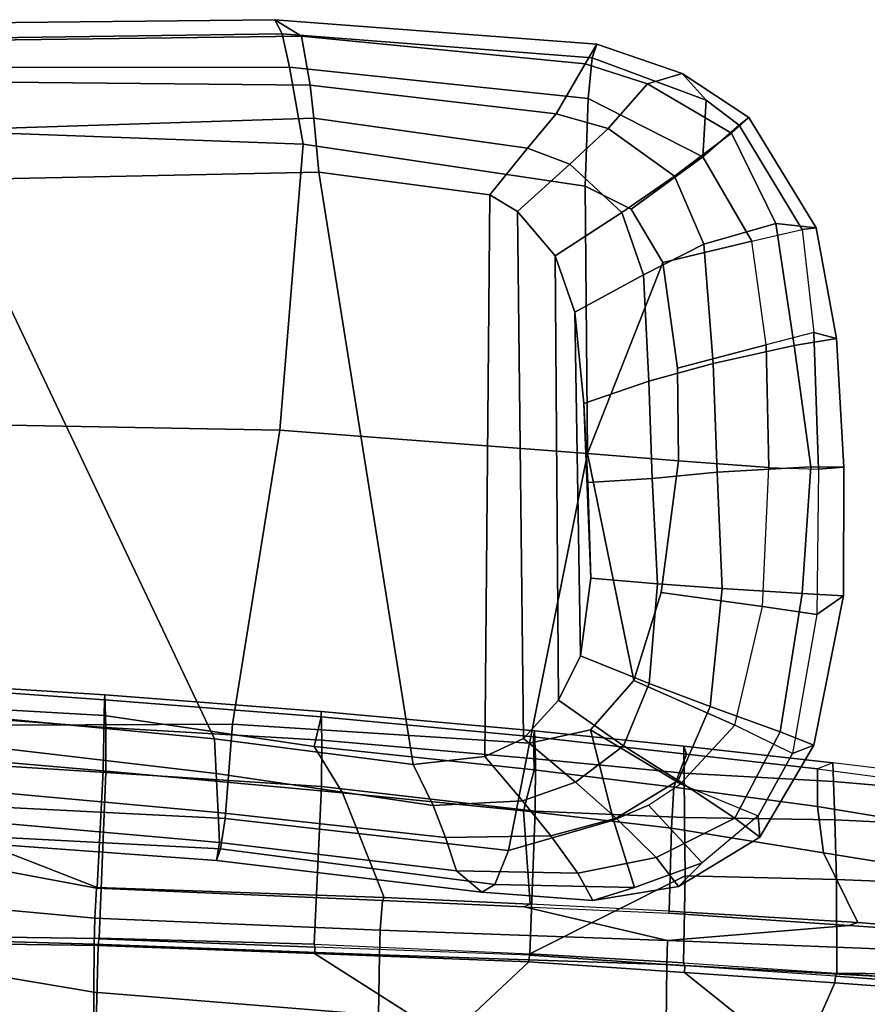
# Model space of a CAD drawing. Units: inches. Extents: x -15.6 to 11.5, y -13.6 to 13.6.
# Drawn here: x 0.8 to 4.8, y 8.8 to 13.3 of the extents above; entities that cross this region are included whole.
import ezdxf

# ---------------------------------------------------------------- set-up
doc = ezdxf.new("R2010")
doc.units = ezdxf.units.IN
doc.header["$MEASUREMENT"] = 0
doc.layers.add('SEAT-ARMPAD', color=5, linetype='Continuous')
doc.layers.add('SEAT-FRAME', color=5, linetype='Continuous')

msp = doc.modelspace()

# ---------------------------------------------------------------- linework, layer by layer
at = {"layer": 'SEAT-ARMPAD'}
for points in [[(0.5253, 13.2904, 25.286), (0.5016, 13.2209, 25.615), (2.0614, 13.2414, 25.675), (2.0272, 13.3071, 25.4177)], [(0.5253, 13.2904, 25.286), (2.0272, 13.3071, 25.4177), (2.1512, 13.2313, 25.062), (0.5845, 13.2106, 24.924)], [(2.0272, 13.3071, 25.4177), (3.5165, 13.1936, 25.2365), (3.4627, 13.1027, 24.9266), (2.1512, 13.2313, 25.062)], [(2.0272, 13.3071, 25.4177), (2.0614, 13.2414, 25.675), (3.4954, 13.1304, 25.5352), (3.5165, 13.1936, 25.2365)], [(0.4851, 13.0854, 25.8446), (2.0959, 13.0872, 25.9181), (2.0614, 13.2414, 25.675), (0.5016, 13.2209, 25.615)], [(0.6189, 13.0193, 24.6711), (0.5845, 13.2106, 24.924), (2.1512, 13.2313, 25.062), (2.1904, 13.0038, 24.7555)], [(2.0959, 13.0872, 25.9181), (3.4766, 12.9425, 25.8105), (3.4954, 13.1304, 25.5352), (2.0614, 13.2414, 25.675)], [(2.1904, 13.0038, 24.7555), (2.1512, 13.2313, 25.062), (3.4627, 13.1027, 24.9266), (3.3287, 12.8724, 24.5753)], [(3.4627, 13.1027, 24.9266), (3.5165, 13.1936, 25.2365), (3.9116, 13.0587, 25.0772), (3.7516, 13.0104, 24.8205)], [(3.4954, 13.1304, 25.5352), (4.0228, 12.9349, 25.4774), (3.9116, 13.0587, 25.0772), (3.5165, 13.1936, 25.2365)], [(4.0228, 12.9349, 25.4774), (3.4954, 13.1304, 25.5352), (3.4766, 12.9425, 25.8105), (4.008, 12.6734, 25.7454)], [(0.4851, 13.0854, 25.8446), (0.4727, 12.7933, 26.0183), (2.1581, 12.7318, 26.1202), (2.0959, 13.0872, 25.9181)], [(2.0959, 13.0872, 25.9181), (2.1581, 12.7318, 26.1202), (3.4628, 12.5374, 26.0341), (3.4766, 12.9425, 25.8105)], [(3.4627, 13.1027, 24.9266), (3.7516, 13.0104, 24.8205), (3.5694, 12.8042, 24.5034), (3.3287, 12.8724, 24.5753)], [(3.7516, 13.0104, 24.8205), (3.9116, 13.0587, 25.0772), (4.2206, 12.8542, 24.9968), (4.14, 12.7829, 24.7222)], [(4.1748, 12.8193, 25.4699), (4.2206, 12.8542, 24.9968), (3.9116, 13.0587, 25.0772), (4.0228, 12.9349, 25.4774)], [(0.6189, 13.0193, 24.6711), (2.1904, 13.0038, 24.7555), (2.2072, 12.851, 24.683), (0.5451, 12.7975, 24.5641)], [(2.1904, 13.0038, 24.7555), (3.3287, 12.8724, 24.5753), (3.1968, 12.7128, 24.5123), (2.2072, 12.851, 24.683)], [(3.7516, 13.0104, 24.8205), (4.14, 12.7829, 24.7222), (3.8763, 12.5838, 24.385), (3.5694, 12.8042, 24.5034)], [(3.4628, 12.5374, 26.0341), (3.6761, 12.4305, 25.9929), (4.008, 12.6734, 25.7454), (3.4766, 12.9425, 25.8105)], [(4.0228, 12.9349, 25.4774), (4.008, 12.6734, 25.7454), (4.008, 12.6734, 25.7454), (4.1748, 12.8193, 25.4699)], [(0.5206, 12.5659, 24.5958), (0.5451, 12.7975, 24.5641), (2.2072, 12.851, 24.683), (2.2303, 12.6025, 24.6875)], [(2.2303, 12.6025, 24.6875), (2.2072, 12.851, 24.683), (3.1968, 12.7128, 24.5123), (3.0222, 12.4969, 24.5989)], [(3.1968, 12.7128, 24.5123), (3.3287, 12.8724, 24.5753), (3.5694, 12.8042, 24.5034), (3.3916, 12.6383, 24.4452)], [(4.14, 12.7829, 24.7222), (4.2206, 12.8542, 24.9968), (4.5322, 12.3449, 24.9641), (4.3448, 12.3652, 24.5174)], [(4.1748, 12.8193, 25.4699), (4.467, 12.3365, 25.4279), (4.5322, 12.3449, 24.9641), (4.2206, 12.8542, 24.9968)], [(3.3916, 12.6383, 24.4452), (3.5694, 12.8042, 24.5034), (3.8763, 12.5838, 24.385), (3.632, 12.4154, 24.3398)], [(4.467, 12.3365, 25.4279), (4.1748, 12.8193, 25.4699), (4.008, 12.6734, 25.7454), (4.2333, 12.283, 25.7099)], [(2.0502, 11.4091, 26.2559), (2.1581, 12.7318, 26.1202), (0.4727, 12.7933, 26.0183), (0.4611, 11.4375, 26.1791)], [(4.14, 12.7829, 24.7222), (4.3448, 12.3652, 24.5174), (4.0122, 12.2696, 24.2743), (3.8763, 12.5838, 24.385)], [(2.1581, 12.7318, 26.1202), (2.0502, 11.4091, 26.2559), (3.474, 11.3001, 26.0906), (3.4628, 12.5374, 26.0341)], [(3.1968, 12.7128, 24.5123), (3.3916, 12.6383, 24.4452), (3.1499, 12.4208, 24.5637), (3.0222, 12.4969, 24.5989)], [(3.8216, 12.1843, 25.9631), (4.2333, 12.283, 25.7099), (4.008, 12.6734, 25.7454), (3.6761, 12.4305, 25.9929)], [(4.2333, 12.283, 25.7099), (4.008, 12.6734, 25.7454), (3.6761, 12.4305, 25.9929), (3.8216, 12.1843, 25.9631)], [(3.3916, 12.6383, 24.4452), (3.632, 12.4154, 24.3398), (3.3238, 12.2157, 24.4912), (3.1499, 12.4208, 24.5637)], [(0.5206, 12.5659, 24.5958), (2.2303, 12.6025, 24.6875), (2.6675, 9.8625, 24.563), (1.7479, 9.9816, 24.6215)], [(3.0222, 12.4969, 24.5989), (2.9988, 9.8987, 24.5063), (2.6675, 9.8625, 24.563), (2.2303, 12.6025, 24.6875)], [(3.632, 12.4154, 24.3398), (3.8763, 12.5838, 24.385), (4.0122, 12.2696, 24.2743), (3.7324, 12.1273, 24.2635)], [(0.5206, 12.5659, 24.5958), (1.7479, 9.9816, 24.6215), (0.5147, 10.0986, 24.5319), (-1.8382, 12.3535, 23.9444)], [(3.4628, 12.5374, 26.0341), (3.474, 11.3001, 26.0906), (3.8216, 12.1843, 25.9631), (3.6761, 12.4305, 25.9929)], [(3.1773, 9.9834, 24.4619), (2.9988, 9.8987, 24.5063), (3.0222, 12.4969, 24.5989), (3.1499, 12.4208, 24.5637)], [(3.1773, 9.9834, 24.4619), (3.1499, 12.4208, 24.5637), (3.3238, 12.2157, 24.4912), (3.3398, 10.1602, 24.4023)], [(3.632, 12.4154, 24.3398), (3.7324, 12.1273, 24.2635), (3.4158, 11.9541, 24.4233), (3.3238, 12.2157, 24.4912)], [(4.0557, 11.7173, 24.1685), (4.0122, 12.2696, 24.2743), (4.3448, 12.3652, 24.5174), (4.4298, 11.801, 24.3911)], [(4.6255, 11.8331, 24.9196), (4.4298, 11.801, 24.3911), (4.3448, 12.3652, 24.5174), (4.5322, 12.3449, 24.9641)], [(4.6255, 11.8331, 24.9196), (4.5322, 12.3449, 24.9641), (4.467, 12.3365, 25.4279), (4.5204, 11.8602, 25.4584)], [(4.2998, 11.8028, 25.7187), (4.2333, 12.283, 25.7099), (4.467, 12.3365, 25.4279), (4.5204, 11.8602, 25.4584)], [(4.0557, 11.7173, 24.1685), (3.7577, 11.6349, 24.1916), (3.7324, 12.1273, 24.2635), (4.0122, 12.2696, 24.2743)], [(4.2998, 11.8028, 25.7187), (4.2333, 12.283, 25.7099), (3.8216, 12.1843, 25.9631), (3.8893, 11.6951, 25.9596)], [(3.4407, 10.3657, 24.3552), (3.3398, 10.1602, 24.4023), (3.3238, 12.2157, 24.4912), (3.4158, 11.9541, 24.4233)], [(3.8893, 11.6951, 25.9596), (3.8216, 12.1843, 25.9631), (3.474, 11.3001, 26.0906), (3.894, 11.2675, 25.9544)], [(3.4564, 11.5321, 24.3532), (3.4158, 11.9541, 24.4233), (3.7324, 12.1273, 24.2635), (3.7577, 11.6349, 24.1916)], [(3.4407, 10.3657, 24.3552), (3.4158, 11.9541, 24.4233), (3.4564, 11.5321, 24.3532), (3.4896, 10.7237, 24.3139)], [(4.5423, 11.2284, 25.4625), (4.5204, 11.8602, 25.4584), (4.2998, 11.8028, 25.7187), (4.3126, 11.2353, 25.7199)], [(4.6255, 11.8331, 24.9196), (4.5204, 11.8602, 25.4584), (4.5423, 11.2284, 25.4625), (4.6598, 11.2372, 24.908)], [(4.2998, 11.8028, 25.7187), (3.8893, 11.6951, 25.9596), (3.894, 11.2675, 25.9544), (4.3126, 11.2353, 25.7199)], [(4.4298, 11.801, 24.3911), (4.5076, 11.2384, 24.4383), (4.0739, 11.2139, 24.139), (4.0557, 11.7173, 24.1685)], [(4.4298, 11.801, 24.3911), (4.6255, 11.8331, 24.9196), (4.6598, 11.2372, 24.908), (4.5076, 11.2384, 24.4383)], [(3.7577, 11.6349, 24.1916), (4.0557, 11.7173, 24.1685), (4.0739, 11.2139, 24.139), (3.7732, 11.1856, 24.1644)], [(3.7577, 11.6349, 24.1916), (3.7732, 11.1856, 24.1644), (3.4748, 11.1673, 24.323), (3.4564, 11.5321, 24.3532)], [(3.4748, 11.1673, 24.323), (3.4896, 10.7237, 24.3139), (3.4564, 11.5321, 24.3532)], [(2.0502, 11.4091, 26.2559), (0.4611, 11.4375, 26.1791), (0.4665, 10.0434, 26.104), (1.8314, 10.0486, 26.2114)], [(3.474, 11.3001, 26.0906), (2.0502, 11.4091, 26.2559), (1.8314, 10.0486, 26.2114), (3.2053, 9.9618, 26.1098)], [(3.4871, 10.0232, 26.0561), (3.6884, 10.2511, 26.0156), (3.474, 11.3001, 26.0906), (3.2053, 9.9618, 26.1098)], [(3.8139, 10.6579, 25.9824), (3.894, 11.2675, 25.9544), (3.474, 11.3001, 26.0906), (3.6884, 10.2511, 26.0156)], [(4.2829, 10.593, 25.7321), (4.3126, 11.2353, 25.7199), (3.894, 11.2675, 25.9544), (3.8139, 10.6579, 25.9824)], [(3.7732, 11.1856, 24.1644), (4.0739, 11.2139, 24.139), (4.0964, 10.676, 24.1573), (3.7972, 10.6973, 24.1641)], [(4.5076, 11.2384, 24.4383), (4.4672, 10.6533, 24.4009), (4.0964, 10.676, 24.1573), (4.0739, 11.2139, 24.139)], [(4.2829, 10.593, 25.7321), (4.3126, 11.2353, 25.7199), (4.5423, 11.2284, 25.4625), (4.5351, 10.5566, 25.4748)], [(4.5076, 11.2384, 24.4383), (4.6598, 11.2372, 24.908), (4.6583, 10.6429, 24.9309), (4.4672, 10.6533, 24.4009)], [(4.6583, 10.6429, 24.9309), (4.6598, 11.2372, 24.908), (4.5423, 11.2284, 25.4625), (4.5351, 10.5566, 25.4748)], [(3.7732, 11.1856, 24.1644), (3.7972, 10.6973, 24.1641), (3.4896, 10.7237, 24.3139), (3.4748, 11.1673, 24.323)], [(3.7972, 10.6973, 24.1641), (3.7585, 10.2376, 24.2123), (3.4407, 10.3657, 24.3552), (3.4896, 10.7237, 24.3139)], [(4.2829, 10.593, 25.7321), (3.8139, 10.6579, 25.9824), (3.6884, 10.2511, 26.0156), (4.1548, 10.0445, 25.7542)], [(3.7972, 10.6973, 24.1641), (4.0964, 10.676, 24.1573), (4.0411, 10.1309, 24.2381), (3.7585, 10.2376, 24.2123)], [(4.4672, 10.6533, 24.4009), (4.3646, 10.0137, 24.517), (4.0411, 10.1309, 24.2381), (4.0964, 10.676, 24.1573)], [(4.4672, 10.6533, 24.4009), (4.6583, 10.6429, 24.9309), (4.5201, 9.9516, 24.9802), (4.3646, 10.0137, 24.517)], [(4.6583, 10.6429, 24.9309), (4.5351, 10.5566, 25.4748), (4.4223, 9.9139, 25.4449), (4.5201, 9.9516, 24.9802)], [(4.1548, 10.0445, 25.7542), (4.2829, 10.593, 25.7321), (4.5351, 10.5566, 25.4748), (4.4223, 9.9139, 25.4449)], [(3.7585, 10.2376, 24.2123), (3.6401, 9.9495, 24.2673), (3.3398, 10.1602, 24.4023), (3.4407, 10.3657, 24.3552)], [(3.9041, 9.7737, 25.8256), (4.1548, 10.0445, 25.7542), (3.6884, 10.2511, 26.0156), (3.4871, 10.0232, 26.0561)], [(3.7585, 10.2376, 24.2123), (4.0411, 10.1309, 24.2381), (3.8928, 9.7879, 24.3225), (3.6401, 9.9495, 24.2673)], [(3.6401, 9.9495, 24.2673), (3.4185, 9.7801, 24.3372), (3.1773, 9.9834, 24.4619), (3.3398, 10.1602, 24.4023)], [(4.3646, 10.0137, 24.517), (4.156, 9.6136, 24.6321), (3.8928, 9.7879, 24.3225), (4.0411, 10.1309, 24.2381)], [(1.7564, 9.8213, 24.6049), (0.5325, 9.9635, 24.519), (0.5147, 10.0986, 24.5319), (1.7479, 9.9816, 24.6215)], [(1.8314, 10.0486, 26.2114), (0.4665, 10.0434, 26.104), (0.4834, 9.6787, 25.869), (1.798, 9.6127, 25.934)], [(3.2053, 9.9618, 26.1098), (1.8314, 10.0486, 26.2114), (1.798, 9.6127, 25.934), (3.1085, 9.4651, 25.8609)], [(3.5939, 9.6056, 25.8859), (3.4871, 10.0232, 26.0561), (3.2053, 9.9618, 26.1098), (3.1085, 9.4651, 25.8609)], [(3.9041, 9.7737, 25.8256), (3.4871, 10.0232, 26.0561), (3.5939, 9.6056, 25.8859), (3.7556, 9.6741, 25.8498)], [(4.2633, 9.6247, 25.4499), (4.4223, 9.9139, 25.4449), (4.1548, 10.0445, 25.7542), (3.9041, 9.7737, 25.8256)], [(2.6675, 9.8625, 24.563), (2.759, 9.6735, 24.5377), (1.7564, 9.8213, 24.6049), (1.7479, 9.9816, 24.6215)], [(2.9988, 9.8987, 24.5063), (3.1773, 9.9834, 24.4619), (3.4185, 9.7801, 24.3372), (3.1725, 9.6942, 24.4239)], [(4.3646, 10.0137, 24.517), (4.5201, 9.9516, 24.9802), (4.2709, 9.5269, 25.0248), (4.156, 9.6136, 24.6321)], [(1.7564, 9.8213, 24.6049), (1.7659, 9.6404, 24.6894), (0.5621, 9.7504, 24.6151), (0.5325, 9.9635, 24.519)], [(3.6401, 9.9495, 24.2673), (3.8928, 9.7879, 24.3225), (3.606, 9.6139, 24.3872), (3.4185, 9.7801, 24.3372)], [(4.2633, 9.6247, 25.4499), (4.2709, 9.5269, 25.0248), (4.5201, 9.9516, 24.9802), (4.4223, 9.9139, 25.4449)], [(2.9988, 9.8987, 24.5063), (3.1725, 9.6942, 24.4239), (2.759, 9.6735, 24.5377), (2.6675, 9.8625, 24.563)], [(2.8172, 9.5255, 24.5995), (1.7659, 9.6404, 24.6894), (1.7564, 9.8213, 24.6049), (2.759, 9.6735, 24.5377)], [(1.7709, 9.5013, 24.8984), (0.5848, 9.6068, 24.8207), (0.5621, 9.7504, 24.6151), (1.7659, 9.6404, 24.6894)], [(3.3041, 9.5323, 24.4843), (3.1725, 9.6942, 24.4239), (3.4185, 9.7801, 24.3372), (3.606, 9.6139, 24.3872)], [(4.156, 9.6136, 24.6321), (3.7918, 9.4323, 24.6515), (3.606, 9.6139, 24.3872), (3.8928, 9.7879, 24.3225)], [(3.7556, 9.6741, 25.8498), (3.9041, 9.7737, 25.8256), (4.2633, 9.6247, 25.4499), (4.0037, 9.4075, 25.447)], [(1.7765, 9.4727, 25.6771), (1.798, 9.6127, 25.934), (0.4834, 9.6787, 25.869), (0.5069, 9.5391, 25.5417)], [(3.3041, 9.5323, 24.4843), (2.8172, 9.5255, 24.5995), (2.759, 9.6735, 24.5377), (3.1725, 9.6942, 24.4239)], [(3.6913, 9.2937, 25.4983), (4.0037, 9.4075, 25.447), (3.7556, 9.6741, 25.8498), (3.5939, 9.6056, 25.8859)], [(2.8172, 9.5255, 24.5995), (2.8674, 9.371, 24.8324), (1.7709, 9.5013, 24.8984), (1.7659, 9.6404, 24.6894)], [(3.0445, 9.308, 25.6023), (3.1085, 9.4651, 25.8609), (1.798, 9.6127, 25.934), (1.7765, 9.4727, 25.6771)], [(3.3041, 9.5323, 24.4843), (3.606, 9.6139, 24.3872), (3.7918, 9.4323, 24.6515), (3.4284, 9.3604, 24.7398)], [(4.156, 9.6136, 24.6321), (4.2709, 9.5269, 25.0248), (3.8946, 9.2981, 25.0664), (3.7918, 9.4323, 24.6515)], [(4.2633, 9.6247, 25.4499), (4.0037, 9.4075, 25.447), (3.8946, 9.2981, 25.0664), (4.2709, 9.5269, 25.0248)], [(1.7709, 9.5013, 24.8984), (1.7571, 9.4189, 25.2752), (0.6157, 9.5024, 25.1938), (0.5848, 9.6068, 24.8207)], [(3.6913, 9.2937, 25.4983), (3.5939, 9.6056, 25.8859), (3.1085, 9.4651, 25.8609), (3.0445, 9.308, 25.6023)], [(1.7765, 9.4727, 25.6771), (0.5069, 9.5391, 25.5417), (0.6157, 9.5024, 25.1938), (1.7571, 9.4189, 25.2752)], [(3.3041, 9.5323, 24.4843), (3.4284, 9.3604, 24.7398), (2.8674, 9.371, 24.8324), (2.8172, 9.5255, 24.5995)], [(2.9854, 9.2714, 25.2403), (1.7571, 9.4189, 25.2752), (1.7709, 9.5013, 24.8984), (2.8674, 9.371, 24.8324)], [(3.0445, 9.308, 25.6023), (1.7765, 9.4727, 25.6771), (1.7571, 9.4189, 25.2752), (2.9854, 9.2714, 25.2403)], [(3.4984, 9.2328, 25.1564), (3.4284, 9.3604, 24.7398), (3.7918, 9.4323, 24.6515), (3.8946, 9.2981, 25.0664)], [(3.6913, 9.2937, 25.4983), (3.4984, 9.2328, 25.1564), (3.8946, 9.2981, 25.0664), (4.0037, 9.4075, 25.447)], [(2.8674, 9.371, 24.8324), (3.4284, 9.3604, 24.7398), (3.4984, 9.2328, 25.1564), (2.9854, 9.2714, 25.2403)], [(3.6913, 9.2937, 25.4983), (3.0445, 9.308, 25.6023), (2.9854, 9.2714, 25.2403), (3.4984, 9.2328, 25.1564)]]:
    msp.add_3dface(points, dxfattribs=at)
at = {"layer": 'SEAT-FRAME'}
for points in [[(0.2428, 10.2472, 20.6226), (1.2416, 10.1843, 20.4879), (1.2387, 10.1615, 20.3672), (0.2409, 10.2328, 20.5283)], [(1.2416, 10.1843, 20.4879), (0.2428, 10.2472, 20.6226), (0.2463, 10.108, 20.8008), (1.2459, 10.033, 20.6658)], [(1.2372, 10.0885, 20.3047), (0.2391, 10.1458, 20.4392), (0.2409, 10.2328, 20.5283), (1.2387, 10.1615, 20.3672)], [(1.2372, 10.0885, 20.3047), (1.2387, 10.1615, 20.3672), (2.242, 10.0825, 20.1573), (2.2098, 9.9457, 20.0858)], [(2.2409, 10.1077, 20.2935), (2.242, 10.0825, 20.1573), (1.2387, 10.1615, 20.3672), (1.2416, 10.1843, 20.4879)], [(1.2416, 10.1843, 20.4879), (1.2459, 10.033, 20.6658), (2.2451, 9.9747, 20.4624), (2.2409, 10.1077, 20.2935)], [(1.2372, 10.0885, 20.3047), (1.2339, 9.833, 20.1699), (0.2365, 9.9197, 20.3081), (0.2391, 10.1458, 20.4392)], [(0.2463, 10.108, 20.8008), (0.2457, 9.8879, 20.7679), (1.245, 9.8254, 20.6298), (1.2459, 10.033, 20.6658)], [(1.2372, 10.0885, 20.3047), (2.2098, 9.9457, 20.0858), (2.3401, 9.7318, 19.9603), (1.2339, 9.833, 20.1699)], [(3.227, 9.837, 19.8618), (2.2098, 9.9457, 20.0858), (2.242, 10.0825, 20.1573), (3.2243, 9.9902, 19.9276)], [(2.2409, 10.1077, 20.2935), (3.2283, 10.0186, 20.0523), (3.2243, 9.9902, 19.9276), (2.242, 10.0825, 20.1573)], [(3.2283, 10.0186, 20.0523), (2.2409, 10.1077, 20.2935), (2.2451, 9.9747, 20.4624), (3.2337, 9.888, 20.2198)], [(2.2451, 9.9747, 20.4624), (1.2459, 10.033, 20.6658), (1.245, 9.8254, 20.6298), (2.2438, 9.7606, 20.433)], [(3.9201, 9.9479, 19.8525), (3.9314, 9.9098, 19.7125), (3.2243, 9.9902, 19.9276), (3.2283, 10.0186, 20.0523)], [(3.2283, 10.0186, 20.0523), (3.2337, 9.888, 20.2198), (3.9209, 9.822, 20.0252), (3.9201, 9.9479, 19.8525)], [(2.2451, 9.9747, 20.4624), (2.2438, 9.7606, 20.433), (3.2323, 9.6464, 20.1757), (3.2337, 9.888, 20.2198)], [(3.9314, 9.9098, 19.7125), (3.8734, 9.7576, 19.6789), (3.227, 9.837, 19.8618), (3.2243, 9.9902, 19.9276)], [(3.227, 9.837, 19.8618), (3.1774, 9.6485, 19.7887), (2.3401, 9.7318, 19.9603), (2.2098, 9.9457, 20.0858)], [(4.6087, 9.8707, 19.6276), (3.9201, 9.9479, 19.8525), (3.9209, 9.822, 20.0252), (4.6121, 9.7837, 19.7907)], [(3.9201, 9.9479, 19.8525), (4.6087, 9.8707, 19.6276), (4.5374, 9.8418, 19.5068), (3.9314, 9.9098, 19.7125)], [(1.245, 9.8254, 20.6298), (0.2457, 9.8879, 20.7679), (0.2157, 9.0732, 19.2681), (1.2139, 9.0599, 19.3357)], [(0.2365, 9.9197, 20.3081), (1.2339, 9.833, 20.1699), (1.2052, 9.2939, 18.9739), (0.402, 9.6061, 19.0302)], [(3.9209, 9.822, 20.0252), (3.2337, 9.888, 20.2198), (3.2323, 9.6464, 20.1757), (3.9221, 9.6168, 20.0104)], [(4.537, 9.6677, 19.4632), (3.8734, 9.7576, 19.6789), (3.9314, 9.9098, 19.7125), (4.5374, 9.8418, 19.5068)], [(3.8734, 9.7576, 19.6789), (3.8629, 9.5679, 19.6251), (3.1774, 9.6485, 19.7887), (3.227, 9.837, 19.8618)], [(4.537, 9.6677, 19.4632), (4.5374, 9.8418, 19.5068), (5.3873, 9.7301, 19.1817), (5.338, 9.5358, 19.1838)], [(4.5374, 9.8418, 19.5068), (5.3873, 9.7301, 19.1817), (5.3221, 9.7833, 19.3662), (4.6087, 9.8707, 19.6276)], [(4.6087, 9.8707, 19.6276), (4.6121, 9.7837, 19.7907), (5.3249, 9.7221, 19.5202), (5.3221, 9.7833, 19.3662)], [(2.3401, 9.7318, 19.9603), (2.5327, 9.2468, 18.9336), (1.2052, 9.2939, 18.9739), (1.2339, 9.833, 20.1699)], [(1.245, 9.8254, 20.6298), (1.2139, 9.0599, 19.3357), (2.2098, 9.0311, 19.3615), (2.2438, 9.7606, 20.433)], [(3.9209, 9.822, 20.0252), (3.9221, 9.6168, 20.0104), (4.6174, 9.6065, 19.824), (4.6121, 9.7837, 19.7907)], [(3.2323, 9.6464, 20.1757), (2.2438, 9.7606, 20.433), (2.2098, 9.0311, 19.3615), (3.2063, 8.9865, 19.3509)], [(3.8734, 9.7576, 19.6789), (4.537, 9.6677, 19.4632), (4.5656, 9.4542, 19.4187), (3.8629, 9.5679, 19.6251)], [(5.3249, 9.7221, 19.5202), (4.6121, 9.7837, 19.7907), (4.6174, 9.6065, 19.824), (5.3257, 9.5733, 19.5882)], [(2.3401, 9.7318, 19.9603), (3.1774, 9.6485, 19.7887), (3.2081, 9.216, 18.9491), (2.5327, 9.2468, 18.9336)], [(4.537, 9.6677, 19.4632), (5.338, 9.5358, 19.1838), (5.3957, 9.3198, 19.1957), (4.5656, 9.4542, 19.4187)], [(3.8629, 9.5679, 19.6251), (3.8519, 9.1834, 18.9646), (3.2081, 9.216, 18.9491), (3.1774, 9.6485, 19.7887)], [(3.9252, 9.348, 19.8132), (3.9221, 9.6168, 20.0104), (3.2323, 9.6464, 20.1757), (3.2063, 8.9865, 19.3509)], [(4.6174, 9.6065, 19.824), (3.9221, 9.6168, 20.0104), (3.9252, 9.348, 19.8132), (4.6249, 9.3298, 19.6931)], [(1.2022, 9.2911, 18.8486), (0.2862, 9.4618, 18.7395), (0.402, 9.6061, 19.0302), (1.2052, 9.2939, 18.9739)], [(3.8629, 9.5679, 19.6251), (4.5656, 9.4542, 19.4187), (4.7238, 9.1314, 18.9485), (3.8519, 9.1834, 18.9646)], [(5.3257, 9.5733, 19.5882), (4.6174, 9.6065, 19.824), (4.6249, 9.3298, 19.6931), (5.3185, 9.3032, 19.5291)], [(1.1943, 9.1512, 18.5216), (0.0205, 9.2599, 18.4039), (0.2862, 9.4618, 18.7395), (1.2022, 9.2911, 18.8486)], [(5.3957, 9.3198, 19.1957), (5.3339, 9.0824, 18.9014), (4.7238, 9.1314, 18.9485), (4.5656, 9.4542, 19.4187)], [(3.9252, 9.348, 19.8132), (3.2063, 8.9865, 19.3509), (3.918, 8.9456, 19.3215), (3.9252, 9.348, 19.8132)], [(4.6269, 8.8981, 19.2743), (4.6249, 9.3298, 19.6931), (3.9252, 9.348, 19.8132), (3.918, 8.9456, 19.3215)], [(1.2022, 9.2911, 18.8486), (2.5261, 9.233, 18.7846), (2.5149, 9.0959, 18.5219), (1.1943, 9.1512, 18.5216)], [(1.2022, 9.2911, 18.8486), (1.2052, 9.2939, 18.9739), (2.5327, 9.2468, 18.9336), (2.5261, 9.233, 18.7846)], [(5.2992, 8.8894, 19.2417), (5.3185, 9.3032, 19.5291), (4.6249, 9.3298, 19.6931), (4.6269, 8.8981, 19.2743)], [(1.1943, 9.1512, 18.5216), (1.1917, 9.032, 18.4145), (-0.4027, 9.0781, 18.155), (0.0205, 9.2599, 18.4039)], [(3.181, 9.2041, 18.798), (2.5261, 9.233, 18.7846), (2.5327, 9.2468, 18.9336), (3.2081, 9.216, 18.9491)], [(3.181, 9.2041, 18.798), (3.8433, 9.049, 18.5368), (2.5149, 9.0959, 18.5219), (2.5261, 9.233, 18.7846)], [(3.8519, 9.1834, 18.9646), (3.2081, 9.216, 18.9491), (3.181, 9.2041, 18.798), (3.8495, 9.1746, 18.8117)], [(4.6826, 9.1172, 18.7852), (3.8433, 9.049, 18.5368), (3.181, 9.2041, 18.798), (3.8495, 9.1746, 18.8117)], [(4.6826, 9.1172, 18.7852), (3.8495, 9.1746, 18.8117), (3.8519, 9.1834, 18.9646), (4.7238, 9.1314, 18.9485)], [(1.1917, 9.032, 18.4145), (1.1943, 9.1512, 18.5216), (2.5149, 9.0959, 18.5219), (2.5109, 8.9828, 18.425)], [(3.8433, 9.049, 18.5368), (4.6826, 9.1172, 18.7852), (5.1753, 9.0832, 18.7695), (5.1657, 8.9955, 18.5315)], [(4.6826, 9.1172, 18.7852), (4.7238, 9.1314, 18.9485), (5.3339, 9.0824, 18.9014), (5.1753, 9.0832, 18.7695)], [(1.1895, 8.8097, 18.3222), (1.1905, 8.4528, 18.3619), (-0.1361, 8.451, 18.276), (-0.4027, 9.0781, 18.155)], [(1.1917, 9.032, 18.4145), (1.1895, 8.8097, 18.3222), (-0.4027, 9.0781, 18.155)], [(1.2108, 9.0249, 19.339), (1.2135, 9.0556, 19.3201), (0.2154, 9.0695, 19.2534), (0.2132, 9.0387, 19.2724)], [(0.2157, 9.0732, 19.2681), (1.2139, 9.0599, 19.3357), (1.2135, 9.0556, 19.3201), (0.2154, 9.0695, 19.2534)], [(3.8409, 8.9378, 18.4331), (2.5109, 8.9828, 18.425), (2.5149, 9.0959, 18.5219), (3.8433, 9.049, 18.5368)], [(1.2108, 9.0249, 19.339), (0.2132, 9.0387, 19.2724), (0.2045, 8.6581, 18.8484), (1.2014, 8.6593, 18.9127)], [(1.1917, 9.032, 18.4145), (2.5109, 8.9828, 18.425), (2.5076, 8.7036, 18.3304), (1.1895, 8.8097, 18.3222)], [(2.2115, 8.9876, 19.3468), (1.2108, 9.0249, 19.339), (1.2014, 8.6593, 18.9127), (2.826, 8.5969, 18.9425)], [(1.2108, 9.0249, 19.339), (2.2115, 8.9876, 19.3468), (2.2142, 9.0183, 19.3279), (1.2135, 9.0556, 19.3201)], [(1.2135, 9.0556, 19.3201), (2.2142, 9.0183, 19.3279), (2.2098, 9.0311, 19.3615), (1.2139, 9.0599, 19.3357)], [(2.2098, 9.0311, 19.3615), (3.2063, 8.9865, 19.3509), (3.2055, 8.9812, 19.3338), (2.2142, 9.0183, 19.3279)], [(3.2028, 8.9505, 19.3527), (3.2055, 8.9812, 19.3338), (2.2142, 9.0183, 19.3279), (2.2115, 8.9876, 19.3468)], [(3.8433, 9.049, 18.5368), (5.1657, 8.9955, 18.5315), (5.1598, 8.8635, 18.3854), (3.8409, 8.9378, 18.4331)], [(3.2028, 8.9505, 19.3527), (2.2115, 8.9876, 19.3468), (2.826, 8.5969, 18.9425), (3.2028, 8.9505, 19.3527)], [(3.8409, 8.9378, 18.4331), (3.8379, 8.6561, 18.3276), (2.5076, 8.7036, 18.3304), (2.5109, 8.9828, 18.425)], [(3.2028, 8.9505, 19.3527), (3.9217, 8.9009, 19.3039), (3.9244, 8.9316, 19.285), (3.2055, 8.9812, 19.3338)], [(3.2055, 8.9812, 19.3338), (3.9244, 8.9316, 19.285), (3.918, 8.9456, 19.3215), (3.2063, 8.9865, 19.3509)], [(3.9217, 8.9009, 19.3039), (3.2028, 8.9505, 19.3527), (2.826, 8.5969, 18.9425), (4.4509, 8.4769, 18.8781)], [(3.8379, 8.6561, 18.3276), (3.8409, 8.9378, 18.4331), (5.1598, 8.8635, 18.3854), (5.1549, 8.5766, 18.2624)], [(3.918, 8.9456, 19.3215), (4.6269, 8.8981, 19.2743), (4.6208, 8.8836, 19.2359), (3.9244, 8.9316, 19.285)], [(4.618, 8.8529, 19.2548), (4.6208, 8.8836, 19.2359), (3.9244, 8.9316, 19.285), (3.9217, 8.9009, 19.3039)], [(4.618, 8.8529, 19.2548), (3.9217, 8.9009, 19.3039), (4.4509, 8.4769, 18.8781), (4.618, 8.8529, 19.2548)], [(4.618, 8.8529, 19.2548), (5.2875, 8.8031, 19.2008), (5.2902, 8.8338, 19.1819), (4.6208, 8.8836, 19.2359)], [(4.6208, 8.8836, 19.2359), (5.2902, 8.8338, 19.1819), (5.2948, 8.8459, 19.2057), (4.6269, 8.8981, 19.2743)], [(4.6269, 8.8981, 19.2743), (5.2948, 8.8459, 19.2057), (5.2992, 8.8894, 19.2417)], [(5.2875, 8.8031, 19.2008), (4.618, 8.8529, 19.2548), (4.4509, 8.4769, 18.8781), (5.7474, 8.3453, 18.7322)], [(1.1905, 8.4528, 18.3619), (1.1895, 8.8097, 18.3222), (2.5076, 8.7036, 18.3304), (2.5104, 8.4116, 18.3785)]]:
    msp.add_3dface(points, dxfattribs=at)

doc.saveas('drawing.dxf')
